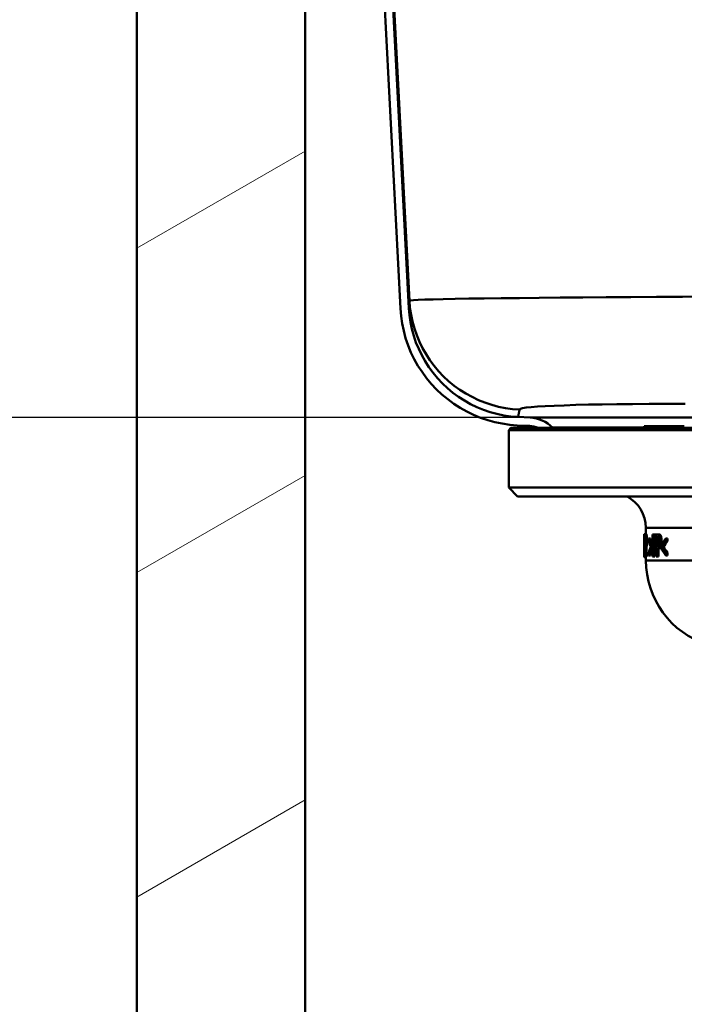
# Paper-space layout 'DF_1' of a CAD drawing. Units: millimetres. Extents: x 0 to 2100, y 0 to 3872.
# Drawn here: x 471 to 546, y 1514 to 1625 of the extents above; entities that cross this region are included whole.
import ezdxf

# ---------------------------------------------------------------- set-up
doc = ezdxf.new("R2010")
doc.units = ezdxf.units.MM
doc.header["$LTSCALE"] = 10
for name, color, linetype, lineweight in [('Dimensions(ISO)', 7, 'Continuous', 25), ('Hatch', 7, 'Continuous', 20), ('Visible Edges(ISO)', 7, 'Continuous', 50), ('Visible Tangent Edges(ISO)', 7, 'Continuous', 50)]:
    doc.layers.add(name, color=color, linetype=linetype, lineweight=lineweight)
doc.styles.add('Text__5.0mm', font='arial.ttf', dxfattribs={"width": 0.9})
doc.dimstyles.new('KS-Marketing', dxfattribs={"dimscale": 10, "dimtxt": 5, "dimasz": 3.5, "dimexe": 3.175, "dimexo": 0, "dimgap": 0.8, "dimtad": 1, "dimdec": 1, "dimrnd": 1e-08, "dimtxsty": 'Text__5.0mm', "dimcen": 0.09, "dimdle": 10, "dimclrd": 7, "dimclre": 7, "dimclrt": 7, "dimadec": 0, "dimazin": 2, "dimtfac": 0.7, "dimtdec": 4, "dimtmove": 0, "dimatfit": 3, "dimfxl": 1, "dimtolj": 1, "dimlwd": 25, "dimlwe": 25, "dimarcsym": 0})

# ---------------------------------------------------------------- blocks, each defined once
blk = doc.blocks.new('*D7')
at = {"layer": 'Defpoints', "color": 0, "linetype": 'Continuous', "transparency": 16777216}
for p in [(496.81, 1699.96), (364.61, 1580.01), (528.22, 1580.01)]:
    blk.add_point(p, dxfattribs=at)
at = {"layer": 'Dimensions(ISO)', "color": 7, "linetype": 'Continuous', "lineweight": 25, "transparency": 16777216}
for p, q in [((496.81, 1699.96), (332.86, 1699.96)), ((364.61, 1664.96), (364.61, 1615.01)), ((528.22, 1580.01), (332.86, 1580.01))]:
    blk.add_line(p, q, dxfattribs=at)
at = {"layer": 'Dimensions(ISO)', "color": 7, "linetype": 'Continuous', "transparency": 16777216}
for points in [[(358.77, 1664.96), (370.44, 1664.96), (364.61, 1699.96)], [(358.77, 1615.01), (370.44, 1615.01), (364.61, 1580.01)]]:
    blk.add_solid(points, dxfattribs=at)
at = {"layer": 'Dimensions(ISO)', "color": 7, "linetype": 'Continuous', "lineweight": 25, "transparency": 16777216, "insert": (331.08, 1592.47), "char_height": 50, "attachment_point": 4, "rotation": 90, "style": 'Text__5.0mm'}
blk.add_mtext('\\A1;120', dxfattribs=at)

psp = doc.layouts.new('DF_1')

# ---------------------------------------------------------------- hatches: boundary and pattern name
at = {"layer": 'Hatch'}
h = psp.add_hatch(dxfattribs=at)
h.set_pattern_fill('ANSI31', color=256, scale=254, angle=75, style=0)
h.set_pattern_definition([(120, (0, 0), (-27.4963, -15.875), [])])
edge = h.paths.add_edge_path()
edge.add_line((530.81, 1578.85), (529.14, 1578.85))
edge.add_ellipse((528.02, 1576.12), major_axis=(2.95, -0.15), ratio=1, start_angle=70.6113, end_angle=90)
edge.add_line((528.18, 1579.07), (526.78, 1579.14))
edge.add_spline(control_points=[(526.78, 1579.14), (524.97, 1579.23), (523.19, 1579.68), (519.91, 1581.24), (518.43, 1582.33), (516.13, 1584.85), (515.26, 1586.21), (514.02, 1589.17), (513.67, 1590.74), (513.58, 1592.34)], knot_values=[-2.050952, -2.050952, -2.050952, -2.050952, -1.506001, -1.506001, -0.961051, -0.961051, -0.480525, -0.480525, 0, 0, 0, 0], degree=3, periodic=0)
edge.add_line((513.58, 1592.34), (508.07, 1697.59))
edge.add_spline(control_points=[(508.07, 1697.59), (508.06, 1697.75), (508.01, 1697.93), (507.88, 1698.25), (507.76, 1698.44), (507.5, 1698.7), (507.31, 1698.82), (506.97, 1698.96), (506.75, 1699.01), (506.57, 1699.01)], knot_values=[0.222145, 0.222145, 0.222145, 0.222145, 0.27, 0.27, 0.325536, 0.325536, 0.381072, 0.381072, 0.436608, 0.436608, 0.436608, 0.436608], degree=3, periodic=0)
edge.add_line((506.57, 1699.01), (496.81, 1699.01))
edge.add_line((496.81, 1699.01), (496.81, 1699.96))
edge.add_line((496.81, 1699.96), (506.57, 1699.96))
edge.add_spline(control_points=[(506.57, 1699.96), (506.87, 1699.96), (507.23, 1699.89), (507.78, 1699.65), (508.09, 1699.45), (508.51, 1699.03), (508.72, 1698.72), (508.93, 1698.2), (509, 1697.91), (509.01, 1697.64)], knot_values=[0.738218, 0.738218, 0.738218, 0.738218, 0.828927, 0.828927, 0.919636, 0.919636, 1.010345, 1.010345, 1.088508, 1.088508, 1.088508, 1.088508], degree=3, periodic=0)
edge.add_line((509.01, 1697.64), (514.53, 1592.39))
edge.add_spline(control_points=[(514.53, 1592.39), (514.62, 1590.7), (515.04, 1589.04), (516.48, 1585.98), (517.5, 1584.61), (519.85, 1582.46), (521.12, 1581.65), (523.88, 1580.5), (525.34, 1580.17), (526.83, 1580.09)], knot_values=[-1.911281, -1.911281, -1.911281, -1.911281, -1.403444, -1.403444, -0.895607, -0.895607, -0.447803, -0.447803, 0, 0, 0, 0], degree=3, periodic=0)
edge.add_line((526.83, 1580.09), (528.22, 1580.01))
edge.add_ellipse((528.02, 1576.12), major_axis=(-2.76, 2.76), ratio=1, start_angle=270, end_angle=312, ccw=False)
edge.add_line((530.78, 1578.88), (530.81, 1578.85))
h = psp.add_hatch(dxfattribs=at)
h.set_pattern_fill('ANSI31', color=256, scale=254, angle=-15, style=0)
h.set_pattern_definition([(30, (0, 0), (-15.875, 27.4963), [])])
h.paths.add_polyline_path([(502.81, 1696.96), (483.81, 1696.96), (483.81, 934.96), (1083.81, 934.96), (1083.81, 1546.96), (1064.81, 1546.96), (1064.81, 953.96), (502.81, 953.96)])

# ---------------------------------------------------------------- linework, layer by layer
at = {"layer": 'Visible Edges(ISO)'}
for p, q in [((483.81, 1696.96), (483.81, 934.96)), ((502.81, 953.96), (502.81, 1696.96)), ((508.07, 1697.59), (513.58, 1592.34)), ((514.53, 1592.39), (509.01, 1697.64)), ((528.22, 1580.01), (526.83, 1580.09)), ((526.78, 1579.14), (528.18, 1579.07)), ((541.13, 1579.05), (542.8, 1579.05)), ((541.13, 1578.85), (541.13, 1579.05)), ((542.8, 1579.05), (544.29, 1579.05)), ((542.8, 1578.85), (542.8, 1579.05)), ((544.29, 1578.85), (544.29, 1579.05)), ((544.29, 1579.05), (545.13, 1579.05)), ((545.13, 1579.05), (545.15, 1579.05)), ((545.13, 1578.85), (545.13, 1579.05)), ((545.15, 1579.05), (545.65, 1579.05)), ((526.06, 1578.85), (525.81, 1578.6)), ((651.81, 1578.6), (525.81, 1578.6)), ((525.81, 1572.1), (525.81, 1578.6)), ((651.56, 1578.85), (526.06, 1578.85)), ((530.81, 1578.85), (530.78, 1578.88)), ((525.81, 1572.1), (651.81, 1572.1)), ((526.81, 1571.1), (525.81, 1572.1)), ((650.81, 1571.1), (526.81, 1571.1)), ((541.11, 1566.81), (541.12, 1566.81)), ((541.12, 1566.86), (541.17, 1566.86)), ((541.12, 1565.44), (541.12, 1566.81)), ((541.12, 1566.81), (541.15, 1566.81)), ((541.17, 1566.86), (541.37, 1566.86)), ((541.31, 1566.86), (541.31, 1567.57)), ((542.04, 1566.81), (542.17, 1566.81)), ((542.04, 1566.81), (542.04, 1564.31)), ((542.17, 1566.81), (542.37, 1566.81)), ((542.46, 1566.81), (542.62, 1566.81)), ((542.46, 1566.81), (542.46, 1564.31)), ((542.62, 1566.81), (542.82, 1566.81)), ((541.11, 1566.41), (541.11, 1565.44)), ((541.11, 1565.45), (541.11, 1565.83)), ((541.14, 1566.71), (541.14, 1566.35)), ((541.14, 1566.35), (541.14, 1566.35)), ((541.14, 1566.35), (541.19, 1566.35)), ((541.62, 1566.36), (541.82, 1566.36)), ((541.62, 1566.36), (541.62, 1566.06)), ((542.11, 1565.52), (542.11, 1566.52)), ((542.17, 1566.52), (542.11, 1566.52)), ((542.54, 1565.52), (542.54, 1566.52)), ((542.61, 1566.52), (542.54, 1566.52)), ((542.75, 1566.37), (542.75, 1565.71)), ((543.55, 1566.06), (543.55, 1566.36)), ((543.55, 1566.36), (543.76, 1566.36)), ((543.55, 1566.06), (543.76, 1566.06)), ((543.76, 1566.36), (543.76, 1566.06)), ((541.11, 1565.44), (541.11, 1565.44)), ((541.11, 1565.17), (541.11, 1565.44)), ((541.11, 1565.17), (541.11, 1565.17)), ((541.11, 1565.17), (541.11, 1564.31)), ((541.11, 1565.05), (541.11, 1565.17)), ((541.12, 1565.44), (541.13, 1565.44)), ((541.12, 1564.31), (541.12, 1565.17)), ((541.13, 1565.17), (541.12, 1565.17)), ((541.13, 1565.17), (541.13, 1565.44)), ((541.13, 1565.44), (541.17, 1565.44)), ((541.13, 1565.17), (541.16, 1565.17)), ((541.14, 1564.66), (541.14, 1564.31)), ((541.15, 1564.6), (541.22, 1564.6)), ((541.22, 1564.31), (541.22, 1564.6)), ((541.22, 1564.6), (541.42, 1564.6)), ((541.42, 1564.6), (541.42, 1564.31)), ((541.62, 1564.74), (541.62, 1564.44)), ((541.92, 1565.3), (541.92, 1565.5)), ((541.92, 1565.5), (542.04, 1565.5)), ((541.92, 1565.3), (542.04, 1565.3)), ((542.11, 1565.52), (542.16, 1565.52)), ((542.11, 1564.31), (542.11, 1565.24)), ((542.17, 1565.24), (542.11, 1565.24)), ((542.17, 1565.24), (542.37, 1565.24)), ((542.31, 1565.24), (542.31, 1564.31)), ((542.54, 1565.52), (542.6, 1565.52)), ((542.54, 1564.31), (542.54, 1565.24)), ((542.61, 1565.24), (542.54, 1565.24)), ((542.61, 1565.24), (542.82, 1565.24)), ((542.75, 1565.24), (542.75, 1564.31)), ((542.99, 1565.5), (542.99, 1565.3)), ((543.11, 1565.4), (543.32, 1565.4)), ((543.55, 1564.44), (543.55, 1564.74)), ((543.55, 1564.74), (543.76, 1564.74)), ((543.76, 1564.74), (543.76, 1564.44)), ((541.11, 1564.42), (541.11, 1564.49)), ((541.12, 1564.31), (541.11, 1564.31)), ((541.12, 1564.31), (541.14, 1564.31)), ((541.13, 1564.26), (541.31, 1564.26)), ((541.22, 1564.31), (541.14, 1564.31)), ((541.22, 1564.31), (541.42, 1564.31)), ((541.31, 1563.88), (541.31, 1564.31)), ((541.62, 1564.44), (541.82, 1564.44)), ((542.11, 1564.31), (542.04, 1564.31)), ((542.11, 1564.31), (542.31, 1564.31)), ((542.54, 1564.31), (542.46, 1564.31)), ((542.54, 1564.31), (542.75, 1564.31)), ((543.55, 1564.44), (543.76, 1564.44))]:
    psp.add_line(p, q, dxfattribs=at)
at = {"layer": 'Visible Edges(ISO)', "flags": 128}
for points in [[(513.58, 1592.34), (513.65, 1591.49), (513.77, 1590.65), (513.95, 1589.81), (514.17, 1588.99), (514.45, 1588.18), (514.77, 1587.39), (515.14, 1586.63), (515.56, 1585.88), (516.02, 1585.17), (516.52, 1584.48), (517.07, 1583.82), (517.65, 1583.2), (518.27, 1582.62), (518.93, 1582.08), (519.61, 1581.57), (520.33, 1581.11), (521.07, 1580.7), (521.84, 1580.33), (522.63, 1580), (523.44, 1579.73), (524.26, 1579.51), (525.09, 1579.33), (525.93, 1579.21), (526.78, 1579.14)], [(526.83, 1580.09), (526.04, 1580.15), (525.25, 1580.27), (524.48, 1580.43), (523.71, 1580.64), (522.96, 1580.89), (522.22, 1581.19), (521.51, 1581.54), (520.81, 1581.93), (520.15, 1582.36), (519.51, 1582.83), (518.9, 1583.34), (518.32, 1583.88), (517.77, 1584.46), (517.27, 1585.07), (516.8, 1585.71), (516.37, 1586.38), (515.98, 1587.07), (515.64, 1587.78), (515.33, 1588.52), (515.08, 1589.27), (514.87, 1590.04), (514.71, 1590.81), (514.6, 1591.6), (514.53, 1592.39)], [(541.12, 1566.81), (541.12, 1566.81), (541.12, 1566.82), (541.12, 1566.82), (541.12, 1566.82), (541.12, 1566.83), (541.12, 1566.83), (541.12, 1566.83), (541.12, 1566.84), (541.12, 1566.84), (541.12, 1566.84), (541.12, 1566.84), (541.12, 1566.85), (541.12, 1566.85), (541.12, 1566.85), (541.12, 1566.85), (541.12, 1566.85), (541.12, 1566.86), (541.12, 1566.86), (541.12, 1566.86), (541.12, 1566.86), (541.12, 1566.86), (541.12, 1566.86), (541.12, 1566.86), (541.12, 1566.86)], [(541.17, 1566.86), (541.17, 1566.86), (541.16, 1566.86), (541.16, 1566.86), (541.16, 1566.85), (541.16, 1566.85), (541.16, 1566.84), (541.16, 1566.84), (541.15, 1566.83), (541.15, 1566.82), (541.15, 1566.82), (541.15, 1566.81), (541.15, 1566.8), (541.15, 1566.79), (541.15, 1566.79), (541.15, 1566.78), (541.14, 1566.77), (541.14, 1566.76), (541.14, 1566.76), (541.14, 1566.75), (541.14, 1566.74), (541.14, 1566.74), (541.14, 1566.73), (541.14, 1566.72), (541.14, 1566.71)], [(541.21, 1566.17), (541.21, 1566.23), (541.21, 1566.29), (541.21, 1566.35), (541.21, 1566.41), (541.21, 1566.47), (541.21, 1566.52), (541.2, 1566.57), (541.2, 1566.61), (541.2, 1566.65), (541.2, 1566.68), (541.2, 1566.71), (541.19, 1566.73), (541.19, 1566.76), (541.19, 1566.78), (541.19, 1566.79), (541.18, 1566.81), (541.18, 1566.82), (541.18, 1566.83), (541.18, 1566.84), (541.18, 1566.85), (541.17, 1566.85), (541.17, 1566.86), (541.17, 1566.86), (541.17, 1566.86)], [(541.37, 1566.86), (541.37, 1566.86), (541.37, 1566.85), (541.38, 1566.84), (541.38, 1566.83), (541.39, 1566.81), (541.39, 1566.78), (541.39, 1566.76), (541.39, 1566.73), (541.4, 1566.7), (541.4, 1566.67), (541.4, 1566.64), (541.4, 1566.61), (541.4, 1566.58), (541.4, 1566.55), (541.41, 1566.52), (541.41, 1566.48), (541.41, 1566.44), (541.41, 1566.41), (541.41, 1566.37), (541.41, 1566.33), (541.41, 1566.29), (541.41, 1566.25), (541.41, 1566.21), (541.41, 1566.17)], [(542.32, 1566.65), (542.31, 1566.66), (542.31, 1566.68), (542.3, 1566.69), (542.3, 1566.7), (542.29, 1566.71), (542.29, 1566.72), (542.28, 1566.73), (542.28, 1566.74), (542.27, 1566.74), (542.27, 1566.75), (542.26, 1566.76), (542.26, 1566.77), (542.25, 1566.77), (542.25, 1566.78), (542.24, 1566.78), (542.23, 1566.79), (542.23, 1566.79), (542.22, 1566.8), (542.21, 1566.8), (542.2, 1566.8), (542.19, 1566.81), (542.19, 1566.81), (542.18, 1566.81), (542.17, 1566.81)], [(542.37, 1566.81), (542.38, 1566.81), (542.38, 1566.81), (542.38, 1566.81), (542.39, 1566.81), (542.39, 1566.81), (542.4, 1566.81), (542.4, 1566.81), (542.4, 1566.8), (542.41, 1566.8), (542.41, 1566.8), (542.41, 1566.8), (542.42, 1566.8), (542.42, 1566.8), (542.42, 1566.8), (542.43, 1566.79), (542.43, 1566.79), (542.44, 1566.79), (542.44, 1566.79), (542.44, 1566.79), (542.45, 1566.78), (542.45, 1566.78), (542.45, 1566.78), (542.46, 1566.77), (542.46, 1566.77)], [(542.79, 1566.65), (542.79, 1566.66), (542.78, 1566.68), (542.78, 1566.69), (542.77, 1566.7), (542.76, 1566.71), (542.76, 1566.72), (542.75, 1566.73), (542.75, 1566.74), (542.74, 1566.74), (542.74, 1566.75), (542.73, 1566.76), (542.72, 1566.77), (542.72, 1566.77), (542.71, 1566.78), (542.7, 1566.78), (542.69, 1566.79), (542.69, 1566.79), (542.68, 1566.8), (542.67, 1566.8), (542.66, 1566.8), (542.65, 1566.81), (542.64, 1566.81), (542.63, 1566.81), (542.62, 1566.81)], [(542.82, 1566.81), (542.83, 1566.81), (542.84, 1566.81), (542.85, 1566.81), (542.86, 1566.8), (542.87, 1566.8), (542.87, 1566.8), (542.88, 1566.8), (542.89, 1566.79), (542.9, 1566.79), (542.91, 1566.78), (542.91, 1566.78), (542.92, 1566.77), (542.93, 1566.77), (542.94, 1566.76), (542.94, 1566.75), (542.95, 1566.74), (542.96, 1566.74), (542.96, 1566.73), (542.97, 1566.72), (542.97, 1566.7), (542.98, 1566.69), (542.99, 1566.68), (542.99, 1566.67), (543, 1566.65)], [(541.14, 1566.35), (541.14, 1566.36), (541.14, 1566.36), (541.14, 1566.37), (541.14, 1566.37), (541.14, 1566.38), (541.14, 1566.38), (541.14, 1566.39), (541.14, 1566.39), (541.14, 1566.4), (541.14, 1566.41), (541.14, 1566.41), (541.14, 1566.42), (541.14, 1566.43), (541.14, 1566.43), (541.14, 1566.44), (541.15, 1566.45), (541.15, 1566.45), (541.15, 1566.46), (541.15, 1566.46), (541.15, 1566.47), (541.15, 1566.48), (541.15, 1566.48), (541.15, 1566.49), (541.15, 1566.49)], [(541.15, 1566.49), (541.15, 1566.5), (541.15, 1566.5), (541.15, 1566.51), (541.15, 1566.51), (541.15, 1566.52), (541.15, 1566.52), (541.15, 1566.53), (541.15, 1566.53), (541.15, 1566.53), (541.16, 1566.54), (541.16, 1566.54), (541.16, 1566.55), (541.16, 1566.55), (541.16, 1566.55), (541.16, 1566.56), (541.16, 1566.56), (541.16, 1566.56), (541.16, 1566.56), (541.16, 1566.57), (541.16, 1566.57), (541.16, 1566.57), (541.16, 1566.57), (541.16, 1566.57), (541.17, 1566.57)], [(541.19, 1566.16), (541.19, 1566.13), (541.19, 1566.1), (541.19, 1566.07), (541.19, 1566.04), (541.19, 1566.01), (541.19, 1565.99), (541.19, 1565.96), (541.19, 1565.93), (541.19, 1565.9), (541.19, 1565.88), (541.19, 1565.85), (541.18, 1565.82), (541.18, 1565.79), (541.18, 1565.76), (541.18, 1565.72), (541.18, 1565.68), (541.18, 1565.64), (541.18, 1565.59), (541.17, 1565.53), (541.17, 1565.48), (541.17, 1565.42), (541.17, 1565.37), (541.16, 1565.32), (541.16, 1565.26)], [(541.17, 1566.57), (541.17, 1566.57), (541.17, 1566.57), (541.17, 1566.57), (541.17, 1566.57), (541.17, 1566.57), (541.17, 1566.57), (541.17, 1566.56), (541.17, 1566.56), (541.17, 1566.56), (541.17, 1566.56), (541.17, 1566.55), (541.17, 1566.55), (541.17, 1566.54), (541.18, 1566.54), (541.18, 1566.53), (541.18, 1566.53), (541.18, 1566.52), (541.18, 1566.52), (541.18, 1566.51), (541.18, 1566.5), (541.18, 1566.5), (541.18, 1566.49), (541.18, 1566.48), (541.18, 1566.47)], [(541.18, 1566.47), (541.18, 1566.46), (541.18, 1566.45), (541.18, 1566.44), (541.18, 1566.43), (541.18, 1566.42), (541.19, 1566.41), (541.19, 1566.4), (541.19, 1566.39), (541.19, 1566.38), (541.19, 1566.37), (541.19, 1566.36), (541.19, 1566.35), (541.19, 1566.34), (541.19, 1566.32), (541.19, 1566.31), (541.19, 1566.29), (541.19, 1566.28), (541.19, 1566.26), (541.19, 1566.24), (541.19, 1566.23), (541.19, 1566.21), (541.19, 1566.19), (541.19, 1566.17), (541.19, 1566.16)], [(541.18, 1565.25), (541.18, 1565.26), (541.18, 1565.28), (541.18, 1565.29), (541.19, 1565.31), (541.19, 1565.33), (541.19, 1565.34), (541.19, 1565.36), (541.19, 1565.38), (541.19, 1565.4), (541.19, 1565.42), (541.19, 1565.43), (541.19, 1565.45), (541.19, 1565.47), (541.19, 1565.49), (541.2, 1565.51), (541.2, 1565.53), (541.2, 1565.54), (541.2, 1565.56), (541.2, 1565.58), (541.2, 1565.6), (541.2, 1565.62), (541.2, 1565.64), (541.2, 1565.65), (541.2, 1565.67)], [(541.2, 1565.67), (541.2, 1565.69), (541.2, 1565.7), (541.2, 1565.72), (541.2, 1565.73), (541.2, 1565.75), (541.21, 1565.77), (541.21, 1565.78), (541.21, 1565.8), (541.21, 1565.82), (541.21, 1565.84), (541.21, 1565.86), (541.21, 1565.88), (541.21, 1565.9), (541.21, 1565.93), (541.21, 1565.95), (541.21, 1565.97), (541.21, 1566), (541.21, 1566.02), (541.21, 1566.05), (541.21, 1566.07), (541.21, 1566.1), (541.21, 1566.12), (541.21, 1566.15), (541.21, 1566.17)], [(541.4, 1565.67), (541.4, 1565.65), (541.4, 1565.63), (541.4, 1565.62), (541.4, 1565.6), (541.4, 1565.58), (541.4, 1565.56), (541.4, 1565.54), (541.4, 1565.52), (541.4, 1565.5), (541.39, 1565.49), (541.39, 1565.47), (541.39, 1565.45), (541.39, 1565.43), (541.39, 1565.42), (541.39, 1565.4), (541.39, 1565.38), (541.39, 1565.36), (541.39, 1565.35), (541.39, 1565.33), (541.39, 1565.31), (541.39, 1565.3), (541.38, 1565.28), (541.38, 1565.26), (541.38, 1565.25)], [(541.41, 1566.17), (541.41, 1566.16), (541.41, 1566.14), (541.41, 1566.12), (541.41, 1566.1), (541.41, 1566.09), (541.41, 1566.07), (541.41, 1566.05), (541.41, 1566.04), (541.41, 1566.02), (541.41, 1566), (541.41, 1565.98), (541.41, 1565.97), (541.41, 1565.95), (541.41, 1565.93), (541.41, 1565.92), (541.41, 1565.9), (541.41, 1565.88), (541.41, 1565.86), (541.41, 1565.83), (541.41, 1565.81), (541.41, 1565.78), (541.41, 1565.74), (541.4, 1565.71), (541.4, 1565.67)], [(542.27, 1565.67), (542.27, 1565.65), (542.26, 1565.62), (542.25, 1565.6), (542.24, 1565.58), (542.24, 1565.57), (542.23, 1565.56), (542.23, 1565.56), (542.22, 1565.55), (542.22, 1565.55), (542.21, 1565.54), (542.21, 1565.54), (542.21, 1565.54), (542.2, 1565.54), (542.2, 1565.53), (542.19, 1565.53), (542.19, 1565.53), (542.19, 1565.53), (542.18, 1565.53), (542.18, 1565.53), (542.17, 1565.53), (542.17, 1565.52), (542.16, 1565.52), (542.16, 1565.52), (542.16, 1565.52)], [(542.17, 1566.52), (542.17, 1566.52), (542.17, 1566.52), (542.18, 1566.52), (542.18, 1566.52), (542.18, 1566.52), (542.19, 1566.52), (542.19, 1566.52), (542.2, 1566.52), (542.2, 1566.51), (542.2, 1566.51), (542.21, 1566.51), (542.21, 1566.51), (542.22, 1566.5), (542.22, 1566.5), (542.23, 1566.49), (542.23, 1566.49), (542.24, 1566.48), (542.24, 1566.48), (542.24, 1566.47), (542.25, 1566.46), (542.25, 1566.46), (542.26, 1566.45), (542.26, 1566.44), (542.26, 1566.43)], [(542.26, 1566.43), (542.27, 1566.41), (542.27, 1566.4), (542.27, 1566.39), (542.28, 1566.38), (542.28, 1566.37), (542.28, 1566.35), (542.28, 1566.34), (542.29, 1566.32), (542.29, 1566.31), (542.29, 1566.29), (542.29, 1566.28), (542.29, 1566.26), (542.3, 1566.24), (542.3, 1566.23), (542.3, 1566.21), (542.3, 1566.19), (542.3, 1566.17), (542.3, 1566.16), (542.3, 1566.14), (542.3, 1566.12), (542.3, 1566.1), (542.3, 1566.08), (542.3, 1566.06), (542.3, 1566.04)], [(542.3, 1566.04), (542.3, 1566.02), (542.3, 1566), (542.3, 1565.98), (542.3, 1565.96), (542.3, 1565.94), (542.3, 1565.92), (542.3, 1565.9), (542.3, 1565.89), (542.3, 1565.87), (542.3, 1565.85), (542.3, 1565.84), (542.3, 1565.82), (542.29, 1565.81), (542.29, 1565.8), (542.29, 1565.78), (542.29, 1565.77), (542.29, 1565.76), (542.29, 1565.74), (542.28, 1565.73), (542.28, 1565.72), (542.28, 1565.71), (542.28, 1565.7), (542.27, 1565.68), (542.27, 1565.67)], [(542.38, 1566.05), (542.38, 1566.09), (542.38, 1566.12), (542.38, 1566.16), (542.38, 1566.19), (542.38, 1566.23), (542.38, 1566.26), (542.38, 1566.3), (542.37, 1566.33), (542.37, 1566.36), (542.37, 1566.39), (542.36, 1566.42), (542.36, 1566.44), (542.36, 1566.47), (542.35, 1566.49), (542.35, 1566.51), (542.35, 1566.53), (542.34, 1566.55), (542.34, 1566.57), (542.34, 1566.58), (542.33, 1566.6), (542.33, 1566.61), (542.32, 1566.63), (542.32, 1566.64), (542.32, 1566.65)], [(542.33, 1565.5), (542.34, 1565.51), (542.34, 1565.53), (542.34, 1565.54), (542.35, 1565.56), (542.35, 1565.58), (542.35, 1565.59), (542.35, 1565.61), (542.36, 1565.63), (542.36, 1565.64), (542.36, 1565.66), (542.36, 1565.68), (542.37, 1565.7), (542.37, 1565.72), (542.37, 1565.75), (542.37, 1565.77), (542.38, 1565.8), (542.38, 1565.83), (542.38, 1565.86), (542.38, 1565.89), (542.38, 1565.92), (542.38, 1565.95), (542.38, 1565.99), (542.38, 1566.02), (542.38, 1566.05)], [(542.74, 1565.67), (542.73, 1565.65), (542.72, 1565.62), (542.72, 1565.6), (542.71, 1565.58), (542.7, 1565.57), (542.69, 1565.56), (542.69, 1565.56), (542.68, 1565.55), (542.68, 1565.55), (542.67, 1565.54), (542.67, 1565.54), (542.66, 1565.54), (542.66, 1565.54), (542.65, 1565.53), (542.65, 1565.53), (542.64, 1565.53), (542.64, 1565.53), (542.63, 1565.53), (542.63, 1565.53), (542.62, 1565.53), (542.62, 1565.52), (542.61, 1565.52), (542.61, 1565.52), (542.6, 1565.52)], [(542.61, 1566.52), (542.62, 1566.52), (542.62, 1566.52), (542.62, 1566.52), (542.63, 1566.52), (542.63, 1566.52), (542.64, 1566.52), (542.64, 1566.52), (542.65, 1566.52), (542.65, 1566.51), (542.66, 1566.51), (542.66, 1566.51), (542.67, 1566.51), (542.68, 1566.5), (542.68, 1566.5), (542.69, 1566.5), (542.69, 1566.49), (542.7, 1566.48), (542.7, 1566.48), (542.71, 1566.47), (542.71, 1566.46), (542.72, 1566.46), (542.72, 1566.45), (542.73, 1566.44), (542.73, 1566.43)], [(542.73, 1566.43), (542.73, 1566.41), (542.74, 1566.4), (542.74, 1566.39), (542.74, 1566.38), (542.75, 1566.37), (542.75, 1566.35), (542.75, 1566.34), (542.76, 1566.32), (542.76, 1566.31), (542.76, 1566.29), (542.77, 1566.28), (542.77, 1566.26), (542.77, 1566.24), (542.77, 1566.23), (542.77, 1566.21), (542.77, 1566.19), (542.77, 1566.17), (542.78, 1566.16), (542.78, 1566.14), (542.78, 1566.12), (542.78, 1566.1), (542.78, 1566.08), (542.78, 1566.06), (542.78, 1566.04)], [(542.78, 1566.04), (542.78, 1566.02), (542.78, 1566), (542.78, 1565.98), (542.78, 1565.96), (542.78, 1565.94), (542.78, 1565.92), (542.77, 1565.9), (542.77, 1565.89), (542.77, 1565.87), (542.77, 1565.85), (542.77, 1565.84), (542.77, 1565.82), (542.77, 1565.81), (542.76, 1565.8), (542.76, 1565.78), (542.76, 1565.77), (542.76, 1565.76), (542.76, 1565.74), (542.75, 1565.73), (542.75, 1565.72), (542.75, 1565.71), (542.75, 1565.7), (542.74, 1565.68), (542.74, 1565.67)], [(542.87, 1566.05), (542.87, 1566.09), (542.87, 1566.12), (542.87, 1566.16), (542.87, 1566.19), (542.87, 1566.23), (542.87, 1566.26), (542.87, 1566.29), (542.86, 1566.33), (542.86, 1566.36), (542.85, 1566.39), (542.85, 1566.42), (542.85, 1566.44), (542.84, 1566.47), (542.84, 1566.49), (542.83, 1566.51), (542.83, 1566.53), (542.82, 1566.55), (542.82, 1566.57), (542.82, 1566.58), (542.81, 1566.6), (542.81, 1566.61), (542.8, 1566.63), (542.8, 1566.64), (542.79, 1566.65)], [(542.81, 1565.5), (542.82, 1565.51), (542.82, 1565.53), (542.82, 1565.54), (542.83, 1565.56), (542.83, 1565.58), (542.84, 1565.59), (542.84, 1565.61), (542.84, 1565.63), (542.84, 1565.64), (542.85, 1565.66), (542.85, 1565.68), (542.85, 1565.7), (542.85, 1565.72), (542.86, 1565.75), (542.86, 1565.77), (542.86, 1565.8), (542.87, 1565.83), (542.87, 1565.86), (542.87, 1565.89), (542.87, 1565.92), (542.87, 1565.95), (542.87, 1565.99), (542.87, 1566.02), (542.87, 1566.05)], [(543, 1566.65), (543.01, 1566.63), (543.02, 1566.6), (543.02, 1566.58), (543.03, 1566.55), (543.04, 1566.52), (543.05, 1566.49), (543.05, 1566.45), (543.06, 1566.42), (543.06, 1566.39), (543.07, 1566.36), (543.07, 1566.33), (543.07, 1566.31), (543.07, 1566.28), (543.08, 1566.26), (543.08, 1566.24), (543.08, 1566.22), (543.08, 1566.2), (543.08, 1566.18), (543.08, 1566.16), (543.08, 1566.14), (543.08, 1566.12), (543.08, 1566.1), (543.08, 1566.08), (543.08, 1566.05)], [(543.08, 1566.05), (543.08, 1566.03), (543.08, 1566.01), (543.08, 1565.99), (543.08, 1565.97), (543.08, 1565.95), (543.08, 1565.93), (543.08, 1565.91), (543.08, 1565.89), (543.08, 1565.87), (543.07, 1565.85), (543.07, 1565.83), (543.07, 1565.81), (543.07, 1565.79), (543.07, 1565.77), (543.07, 1565.75), (543.06, 1565.73), (543.06, 1565.72), (543.06, 1565.7), (543.06, 1565.68), (543.05, 1565.66), (543.05, 1565.64), (543.05, 1565.62), (543.05, 1565.61), (543.04, 1565.59)], [(541.11, 1564.49), (541.11, 1564.5), (541.11, 1564.52), (541.11, 1564.53), (541.11, 1564.55), (541.11, 1564.57), (541.11, 1564.58), (541.11, 1564.6), (541.11, 1564.62), (541.11, 1564.64), (541.11, 1564.66), (541.11, 1564.68), (541.11, 1564.7), (541.11, 1564.72), (541.11, 1564.74), (541.11, 1564.77), (541.11, 1564.79), (541.11, 1564.82), (541.11, 1564.85), (541.11, 1564.88), (541.11, 1564.92), (541.11, 1564.95), (541.11, 1564.98), (541.11, 1565.02), (541.11, 1565.05)], [(541.16, 1565.26), (541.16, 1565.24), (541.16, 1565.22), (541.16, 1565.2), (541.16, 1565.18), (541.16, 1565.15), (541.16, 1565.13), (541.16, 1565.11), (541.15, 1565.09), (541.15, 1565.06), (541.15, 1565.04), (541.15, 1565.02), (541.15, 1564.99), (541.15, 1564.97), (541.15, 1564.94), (541.15, 1564.92), (541.15, 1564.89), (541.15, 1564.86), (541.14, 1564.84), (541.14, 1564.81), (541.14, 1564.78), (541.14, 1564.75), (541.14, 1564.72), (541.14, 1564.69), (541.14, 1564.66)], [(541.15, 1564.6), (541.15, 1564.62), (541.15, 1564.65), (541.15, 1564.67), (541.15, 1564.7), (541.16, 1564.73), (541.16, 1564.75), (541.16, 1564.78), (541.16, 1564.8), (541.16, 1564.83), (541.16, 1564.86), (541.16, 1564.88), (541.16, 1564.91), (541.17, 1564.94), (541.17, 1564.96), (541.17, 1564.99), (541.17, 1565.02), (541.17, 1565.05), (541.17, 1565.08), (541.17, 1565.1), (541.18, 1565.13), (541.18, 1565.16), (541.18, 1565.19), (541.18, 1565.22), (541.18, 1565.25)], [(541.38, 1565.25), (541.38, 1565.22), (541.38, 1565.2), (541.38, 1565.18), (541.38, 1565.16), (541.38, 1565.13), (541.38, 1565.11), (541.37, 1565.09), (541.37, 1565.07), (541.37, 1565.05), (541.37, 1565.02), (541.37, 1565), (541.37, 1564.98), (541.37, 1564.96), (541.37, 1564.94), (541.37, 1564.92), (541.36, 1564.89), (541.36, 1564.87), (541.36, 1564.84), (541.36, 1564.8), (541.36, 1564.76), (541.36, 1564.72), (541.35, 1564.68), (541.35, 1564.64), (541.35, 1564.6)], [(542.17, 1565.24), (542.18, 1565.24), (542.19, 1565.24), (542.19, 1565.24), (542.2, 1565.25), (542.21, 1565.25), (542.22, 1565.26), (542.23, 1565.27), (542.24, 1565.28), (542.25, 1565.29), (542.26, 1565.3), (542.27, 1565.31), (542.27, 1565.32), (542.28, 1565.34), (542.29, 1565.35), (542.29, 1565.36), (542.3, 1565.38), (542.3, 1565.39), (542.31, 1565.41), (542.31, 1565.42), (542.32, 1565.43), (542.32, 1565.45), (542.33, 1565.47), (542.33, 1565.48), (542.33, 1565.5)], [(542.46, 1565.29), (542.46, 1565.29), (542.46, 1565.29), (542.45, 1565.28), (542.45, 1565.28), (542.45, 1565.28), (542.44, 1565.27), (542.44, 1565.27), (542.44, 1565.27), (542.43, 1565.26), (542.43, 1565.26), (542.43, 1565.26), (542.42, 1565.26), (542.42, 1565.25), (542.42, 1565.25), (542.41, 1565.25), (542.41, 1565.25), (542.4, 1565.25), (542.4, 1565.24), (542.4, 1565.24), (542.39, 1565.24), (542.39, 1565.24), (542.38, 1565.24), (542.38, 1565.24), (542.37, 1565.24)], [(542.61, 1565.24), (542.63, 1565.24), (542.64, 1565.24), (542.65, 1565.24), (542.66, 1565.25), (542.67, 1565.25), (542.68, 1565.26), (542.69, 1565.27), (542.7, 1565.28), (542.71, 1565.29), (542.72, 1565.3), (542.73, 1565.31), (542.74, 1565.32), (542.75, 1565.34), (542.76, 1565.35), (542.76, 1565.37), (542.77, 1565.38), (542.78, 1565.39), (542.78, 1565.41), (542.79, 1565.42), (542.79, 1565.43), (542.8, 1565.45), (542.8, 1565.47), (542.81, 1565.48), (542.81, 1565.5)], [(542.99, 1565.4), (542.98, 1565.39), (542.98, 1565.38), (542.98, 1565.37), (542.97, 1565.36), (542.97, 1565.35), (542.96, 1565.35), (542.96, 1565.34), (542.95, 1565.33), (542.95, 1565.32), (542.94, 1565.31), (542.94, 1565.31), (542.93, 1565.3), (542.93, 1565.29), (542.92, 1565.28), (542.91, 1565.28), (542.9, 1565.27), (542.9, 1565.26), (542.89, 1565.26), (542.88, 1565.25), (542.87, 1565.25), (542.86, 1565.25), (542.85, 1565.24), (542.83, 1565.24), (542.82, 1565.24)], [(541.13, 1564.26), (541.13, 1564.26), (541.12, 1564.26), (541.12, 1564.26), (541.12, 1564.26), (541.12, 1564.26), (541.12, 1564.26), (541.12, 1564.26), (541.12, 1564.26), (541.12, 1564.26), (541.12, 1564.26), (541.12, 1564.27), (541.12, 1564.27), (541.12, 1564.27), (541.12, 1564.27), (541.12, 1564.27), (541.12, 1564.28), (541.12, 1564.28), (541.12, 1564.28), (541.12, 1564.29), (541.12, 1564.29), (541.12, 1564.3), (541.12, 1564.3), (541.12, 1564.3), (541.12, 1564.31)]]:
    psp.add_lwpolyline(points, dxfattribs=at)
at = {"layer": 'Visible Edges(ISO)'}
for centre, radius, start, end in [((528.02, 1576.12), 2.95, 67.6113, 87), ((528.02, 1576.12), 3.9, 45, 87), ((537.31, 1567.57), 4, 0, 61.9965), ((551.31, 1563.88), 10, 180, 252.3291)]:
    psp.add_arc(centre, radius, start, end, dxfattribs=at)
for centre, major_axis, ratio, start_param, end_param in [((588.81, 1565.83), (0, 54.96), 0.867925, 1.553063, 1.570796), ((588.81, 1565.45), (0, 55.4), 0.860996, 1.55336, 1.570987), ((588.81, 1569.7), (-47.7, 0), 0.477528, 0.147167, 0.185498), ((588.81, 1569.38), (47.7, 0), 0.473913, 3.288759, 3.318455), ((588.81, 1569.7), (47.5, 0), 0.477528, 3.289384, 3.317523), ((588.81, 1559.17), (-47.7, 0), 0.477528, 5.961748, 6.001338), ((588.81, 1558.92), (47.7, 0), 0.473913, 2.820155, 2.85089), ((588.81, 1558.92), (-47.5, 0), 0.473913, 5.960345, 5.991223), ((588.81, 1561.41), (-47.7, 0), 0.475362, 6.106323, 6.136019), ((588.81, 1561.1), (47.7, 0), 0.477528, 2.956094, 2.994426), ((588.81, 1561.1), (-47.5, 0), 0.477528, 6.107255, 6.135394), ((588.81, 1571.64), (47.7, 0), 0.477528, 3.42344, 3.46303), ((588.81, 1571.9), (-47.7, 0), 0.475362, 0.290702, 0.321438), ((588.81, 1571.9), (47.5, 0), 0.475362, 3.433555, 3.464433)]:
    psp.add_ellipse(centre, major_axis=major_axis, ratio=ratio, start_param=start_param, end_param=end_param, dxfattribs=at)
at = {"layer": 'Visible Tangent Edges(ISO)'}
for p, q in [((514.6, 1593.22), (509.14, 1697.64)), ((528.22, 1580.01), (582.04, 1580.01)), ((545.15, 1578.85), (545.15, 1579.05)), ((530.78, 1578.88), (541.13, 1578.88)), ((636.31, 1567.57), (541.31, 1567.57)), ((541.15, 1566.49), (541.18, 1566.49)), ((541.2, 1565.67), (541.4, 1565.67)), ((541.21, 1566.17), (541.41, 1566.17)), ((542.32, 1566.65), (542.46, 1566.65)), ((542.38, 1566.05), (542.46, 1566.05)), ((542.79, 1566.65), (543, 1566.65)), ((542.87, 1566.05), (543.08, 1566.05)), ((541.11, 1565.05), (541.11, 1565.05)), ((541.18, 1565.25), (541.38, 1565.25)), ((542.33, 1565.5), (542.46, 1565.5)), ((542.81, 1565.5), (542.99, 1565.5)), ((541.11, 1564.49), (541.11, 1564.49)), ((635.79, 1563.88), (541.31, 1563.88))]:
    psp.add_line(p, q, dxfattribs=at)
at = {"layer": 'Visible Tangent Edges(ISO)', "flags": 128}
for points in [[(514.6, 1593.22), (514.71, 1593.26), (515.04, 1593.29), (515.57, 1593.32), (516.32, 1593.35), (517.27, 1593.38), (518.42, 1593.4), (519.77, 1593.43), (521.31, 1593.46), (523.04, 1593.48), (524.95, 1593.51), (527.03, 1593.53), (529.26, 1593.56), (531.64, 1593.58), (534.17, 1593.6), (536.83, 1593.62), (539.61, 1593.64), (542.5, 1593.66), (545.46, 1593.68), (548.51, 1593.69)], [(514.53, 1592.39), (514.53, 1592.39), (514.54, 1592.4), (514.54, 1592.4), (514.54, 1592.42), (514.55, 1592.43), (514.55, 1592.45), (514.55, 1592.47), (514.56, 1592.49), (514.56, 1592.52), (514.56, 1592.55), (514.56, 1592.58), (514.57, 1592.62), (514.57, 1592.66), (514.57, 1592.7), (514.58, 1592.74), (514.58, 1592.79), (514.58, 1592.83), (514.58, 1592.88), (514.58, 1592.93), (514.59, 1592.99), (514.59, 1593.05), (514.59, 1593.1), (514.59, 1593.16), (514.6, 1593.22)], [(514.6, 1593.22), (514.66, 1592.43), (514.78, 1591.64), (514.95, 1590.86), (515.16, 1590.09), (515.42, 1589.33), (515.73, 1588.59), (516.08, 1587.87), (516.47, 1587.17), (516.9, 1586.5), (517.38, 1585.86), (517.89, 1585.25), (518.44, 1584.67), (519.02, 1584.13), (519.64, 1583.62), (520.29, 1583.15), (520.96, 1582.73), (521.67, 1582.35), (522.39, 1582), (523.13, 1581.71), (523.89, 1581.45), (524.66, 1581.25), (525.45, 1581.09), (526.24, 1580.98), (527.04, 1580.92)], [(545.75, 1581.58), (543.68, 1581.58), (541.69, 1581.57), (539.8, 1581.55), (538.02, 1581.53), (536.36, 1581.51), (534.81, 1581.48), (533.38, 1581.44), (532.09, 1581.4), (530.93, 1581.36), (529.93, 1581.31), (529.06, 1581.26), (528.35, 1581.2), (527.79, 1581.14), (527.38, 1581.07), (527.13, 1581), (527.04, 1580.92)], [(527.04, 1580.92), (527.03, 1580.86), (527.02, 1580.8), (527.01, 1580.74), (527, 1580.69), (526.99, 1580.63), (526.97, 1580.58), (526.96, 1580.53), (526.95, 1580.48), (526.94, 1580.44), (526.93, 1580.4), (526.92, 1580.36), (526.91, 1580.32), (526.91, 1580.28), (526.9, 1580.25), (526.89, 1580.22), (526.88, 1580.19), (526.87, 1580.17), (526.86, 1580.15), (526.86, 1580.13), (526.85, 1580.11), (526.85, 1580.1), (526.84, 1580.09), (526.84, 1580.09), (526.83, 1580.09)]]:
    psp.add_lwpolyline(points, dxfattribs=at)

# ---------------------------------------------------------------- dimensions: what is measured, and where the dimension line sits
at = {"layer": 'Dimensions(ISO)', "color": 7, "linetype": 'Continuous', "lineweight": 25}
dim = psp.add_linear_dim(base=(364.61, 1580.01), p1=(496.81, 1699.96), p2=(528.22, 1580.01), angle=90, dimstyle='KS-Marketing', override={"dimgap": 0.8, "dimdec": 0, "dimtol": 0, "dimlim": 0, "dimtp": 0, "dimtm": 0, "dimtdec": 4, "dimtofl": 0, "dimatfit": 1}, dxfattribs=at)
dim.commit()
dim.dimension.update_dxf_attribs({"geometry": '*D7', "text_midpoint": (364.61, 1639.99), "dimtype": 160})

doc.saveas('drawing.dxf')
